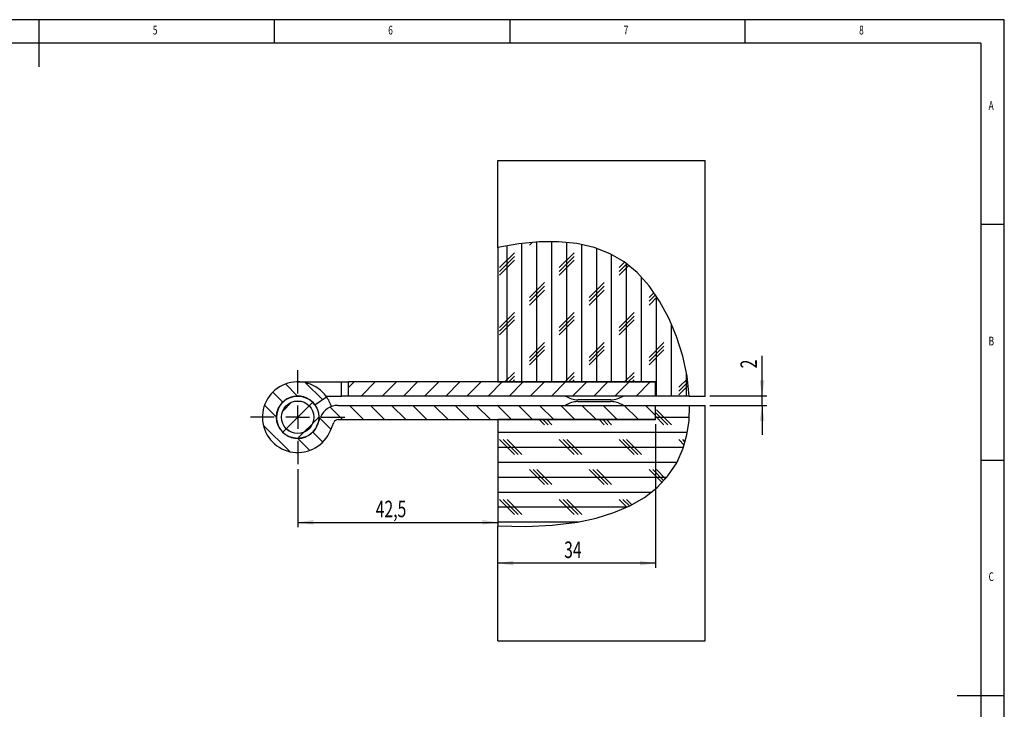
# Model space of a CAD drawing. Extents: x 5 to 415, y 5 to 292.
# Drawn here: x 206 to 415, y 146 to 292 of the extents above; entities that cross this region are included whole.
import ezdxf
from ezdxf.enums import TextEntityAlignment as Align

# ---------------------------------------------------------------- set-up
doc = ezdxf.new("R2010")
doc.units = 0
doc.layers.get('0').update_dxf_attribs({"linetype": 'CONTINUOUS'})
doc.dimstyles.new('SLDDIMSTYLE0', dxfattribs={"dimtxt": 3.5, "dimasz": 3.3, "dimexe": 0, "dimexo": 0.0625, "dimgap": 0.875, "dimtad": 1, "dimrnd": 1e-09, "dimzin": 12, "dimsah": 1, "dimcen": 0.09, "dimazin": 3, "dimtfac": 1, "dimtofl": 0, "dimtmove": 0, "dimatfit": 3})
doc.dimstyles.new('SLDDIMSTYLE1', dxfattribs={"dimtxt": 3.5, "dimasz": 3.3, "dimexe": 0, "dimexo": 0.0625, "dimgap": 0.875, "dimtad": 1, "dimrnd": 1e-09, "dimzin": 12, "dimsah": 1, "dimcen": 0.09, "dimazin": 3, "dimtfac": 1, "dimtmove": 0, "dimatfit": 3})
doc.dimstyles.new('SLDDIMSTYLE5', dxfattribs={"dimtxt": 3.5, "dimasz": 3.3, "dimexe": 0, "dimexo": 0.0625, "dimgap": 0.875, "dimtad": 1, "dimrnd": 1e-09, "dimzin": 12, "dimsah": 1, "dimcen": 0.09, "dimazin": 3, "dimtfac": 1, "dimtofl": 0, "dimtmove": 0, "dimatfit": 3})

# ---------------------------------------------------------------- blocks, each defined once
blk = doc.blocks.new('_D_15')
at = {"color": 7, "linetype": 'CONTINUOUS'}
for p, q in [((363.56, 212.13), (363.56, 220.68)), ((352.44, 212.13), (364.56, 212.13)), ((363.56, 210.13), (363.56, 212.13)), ((352.44, 210.13), (364.56, 210.13)), ((363.56, 210.13), (363.56, 203.88))]:
    blk.add_line(p, q, dxfattribs=at)
for points in [[(363.56, 212.13), (364.06, 215.43), (363.06, 215.43)], [(363.56, 210.13), (363.06, 206.83), (364.06, 206.83)]]:
    blk.add_solid(points, dxfattribs=at)
at = {"color": 7, "linetype": 'CONTINUOUS', "width": 0.7}
blk.add_text('2', height=3.5, rotation=90, dxfattribs=at).set_placement((363.56, 218), align=Align.BOTTOM_LEFT)
blk = doc.blocks.new('_D_16')
at = {"color": 7, "linetype": 'CONTINUOUS'}
for p, q in [((264.94, 196.63), (264.94, 184.31)), ((264.94, 185.31), (307.44, 185.31))]:
    blk.add_line(p, q, dxfattribs=at)
for points in [[(264.94, 185.31), (268.24, 184.81), (268.24, 185.81)], [(307.44, 185.31), (304.14, 185.81), (304.14, 184.81)]]:
    blk.add_solid(points, dxfattribs=at)
at = {"color": 7, "linetype": 'CONTINUOUS', "width": 0.7}
blk.add_text('42,5', height=3.5, rotation=360, dxfattribs=at).set_placement((281.51, 185.31), align=Align.BOTTOM_LEFT)
blk = doc.blocks.new('_D_17')
at = {"color": 7, "linetype": 'CONTINUOUS'}
for p, q in [((340.94, 206.13), (340.94, 175.65)), ((340.94, 176.65), (307.44, 176.65))]:
    blk.add_line(p, q, dxfattribs=at)
for points in [[(307.44, 176.65), (310.74, 176.15), (310.74, 177.15)], [(340.94, 176.65), (337.64, 177.15), (337.64, 176.15)]]:
    blk.add_solid(points, dxfattribs=at)
at = {"color": 7, "linetype": 'CONTINUOUS', "width": 0.7}
blk.add_text('34', height=3.5, dxfattribs=at).set_placement((321.52, 176.65), align=Align.BOTTOM_LEFT)
blk = doc.blocks.new('SW_CENTERMARKSYMBOL_11')
at = {"color": 0, "linetype": 'CONTINUOUS'}
for p, q in [((0, 5), (0, 10)), ((0, 0), (0, 2.5)), ((-5, 0), (-10, 0)), ((0, 0), (-2.5, 0)), ((0, 0), (0, -2.5)), ((0, 0), (2.5, 0)), ((5, 0), (10, 0)), ((0, -5), (0, -10))]:
    blk.add_line(p, q, dxfattribs=at)

msp = doc.modelspace()

# ---------------------------------------------------------------- linework, layer by layer
at = {"color": 7, "linetype": 'CONTINUOUS'}
for p, q in [((415, 292), (5, 292)), ((210, 292), (210, 282)), ((260, 287), (260, 292)), ((310, 292), (310, 287)), ((360, 287), (360, 292)), ((415, 60.25), (415, 292)), ((410, 287), (10, 287)), ((410, 287), (410, 60.25)), ((307.439, 262.127), (351.439, 262.127)), ((307.439, 243.659), (307.439, 262.127)), ((351.439, 212.127), (351.439, 262.127)), ((415, 248.5), (410, 248.5)), ((314.733, 244.722), (314.151, 244.14)), ((315.739, 215.127), (315.739, 244.799)), ((318.914, 215.127), (318.914, 244.902)), ((322.089, 215.127), (322.089, 244.76)), ((307.439, 243.659), (307.439, 215.127)), ((309.389, 215.127), (309.389, 244.02)), ((312.564, 215.127), (312.564, 244.493)), ((325.264, 215.127), (325.264, 244.313)), ((328.439, 215.127), (328.439, 243.488)), ((310.976, 242.552), (307.801, 239.377)), ((310.976, 241.758), (307.801, 238.583)), ((310.976, 240.965), (307.801, 237.79)), ((323.676, 242.552), (320.501, 239.377)), ((323.676, 241.758), (320.501, 238.583)), ((323.676, 240.965), (320.501, 237.79)), ((331.614, 215.127), (331.614, 242.177)), ((334.361, 240.537), (333.201, 239.377)), ((334.822, 240.204), (333.201, 238.583)), ((335.274, 239.862), (333.201, 237.79)), ((334.789, 215.127), (334.789, 240.229)), ((337.964, 215.127), (337.964, 237.402)), ((317.326, 236.202), (314.151, 233.027)), ((317.326, 235.408), (314.151, 232.233)), ((317.326, 234.615), (314.151, 231.44)), ((330.026, 236.202), (326.851, 233.027)), ((330.026, 235.408), (326.851, 232.233)), ((330.026, 234.615), (326.851, 231.44)), ((340.624, 234.1), (339.551, 233.027)), ((340.947, 233.629), (339.551, 232.233)), ((341.263, 233.151), (339.551, 231.44)), ((341.139, 212.127), (341.139, 233.341)), ((310.976, 229.852), (307.801, 226.677)), ((310.976, 229.058), (307.801, 225.883)), ((310.976, 228.265), (307.801, 225.09)), ((323.676, 229.852), (320.501, 226.677)), ((323.676, 229.058), (320.501, 225.883)), ((323.676, 228.265), (320.501, 225.09)), ((336.376, 229.852), (333.201, 226.677)), ((336.376, 229.058), (333.201, 225.883)), ((336.376, 228.265), (333.201, 225.09)), ((344.314, 212.127), (344.314, 227.456)), ((317.326, 223.502), (314.151, 220.327)), ((317.326, 222.708), (314.151, 219.533)), ((317.326, 221.915), (314.151, 218.74)), ((330.026, 223.502), (326.851, 220.327)), ((330.026, 222.708), (326.851, 219.533)), ((330.026, 221.915), (326.851, 218.74)), ((342.726, 223.502), (339.551, 220.327)), ((342.726, 222.708), (339.551, 219.533)), ((342.726, 221.915), (339.551, 218.74)), ((310.976, 217.152), (308.951, 215.127)), ((310.976, 216.358), (309.745, 215.127)), ((310.976, 215.565), (310.539, 215.127)), ((323.676, 217.152), (321.651, 215.127)), ((323.676, 216.358), (322.445, 215.127)), ((323.676, 215.565), (323.239, 215.127)), ((336.376, 217.152), (334.351, 215.127)), ((336.376, 216.358), (335.145, 215.127)), ((336.376, 215.565), (335.939, 215.127)), ((347.707, 215.783), (345.901, 213.977)), ((347.489, 212.127), (347.489, 217.089)), ((264.929, 212.127), (262.379, 214.677)), ((264.939, 215.127), (274.241, 215.127)), ((270.181, 211.365), (266.607, 214.939)), ((274.241, 212.127), (274.241, 215.127)), ((274.241, 215.127), (275.741, 215.127)), ((275.741, 213.94), (276.929, 215.127)), ((275.741, 212.127), (275.741, 215.127)), ((340.939, 215.127), (275.741, 215.127)), ((278.419, 212.127), (281.419, 215.127)), ((282.909, 212.127), (285.909, 215.127)), ((287.399, 212.127), (290.399, 215.127)), ((291.889, 212.127), (294.889, 215.127)), ((296.379, 212.127), (299.379, 215.127)), ((300.87, 212.127), (303.87, 215.127)), ((305.36, 212.127), (308.36, 215.127)), ((307.439, 215.127), (340.939, 215.127)), ((309.85, 212.127), (312.85, 215.127)), ((314.34, 212.127), (317.34, 215.127)), ((318.83, 212.127), (321.83, 215.127)), ((323.32, 212.127), (326.32, 215.127)), ((327.81, 212.127), (330.81, 215.127)), ((332.3, 212.127), (335.3, 215.127)), ((336.791, 212.127), (339.791, 215.127)), ((340.939, 212.127), (340.939, 215.127)), ((347.807, 215.089), (345.901, 213.183)), ((347.897, 214.385), (345.901, 212.39)), ((261.757, 210.809), (259.635, 212.93)), ((268.602, 210.24), (271.045, 211.982)), ((270.939, 212.127), (274.241, 212.127)), ((275.741, 212.127), (274.241, 212.127)), ((340.939, 212.127), (275.741, 212.127)), ((327.939, 211.327), (324.439, 211.327)), ((331.439, 211.327), (327.939, 211.327)), ((348.102, 212.127), (340.939, 212.127)), ((348.102, 212.127), (351.439, 212.127)), ((260.439, 207.637), (257.889, 210.187)), ((261.757, 208.936), (263.63, 210.808)), ((262.506, 205.195), (267.371, 210.059)), ((267.378, 210.067), (268.121, 210.809)), ((274.419, 207.127), (271.802, 209.744)), ((273.51, 210.127), (340.939, 210.127)), ((278.909, 207.127), (275.909, 210.127)), ((283.399, 207.127), (280.399, 210.127)), ((287.889, 207.127), (284.889, 210.127)), ((292.379, 207.127), (289.379, 210.127)), ((296.87, 207.127), (293.87, 210.127)), ((301.36, 207.127), (298.36, 210.127)), ((305.85, 207.127), (302.85, 210.127)), ((310.34, 207.127), (307.34, 210.127)), ((314.83, 207.127), (311.83, 210.127)), ((319.32, 207.127), (316.32, 210.127)), ((323.81, 207.127), (320.81, 210.127)), ((324.439, 210.927), (331.439, 210.927)), ((328.3, 207.127), (325.3, 210.127)), ((332.791, 207.127), (329.791, 210.127)), ((337.281, 207.127), (334.281, 210.127)), ((340.939, 207.959), (338.771, 210.127)), ((340.939, 207.127), (340.939, 210.127)), ((340.939, 210.127), (348.173, 210.127)), ((344.314, 206.04), (341.139, 209.215)), ((348.173, 210.127), (351.439, 210.127)), ((351.439, 160.127), (351.439, 210.127)), ((268.138, 206.336), (269.439, 207.637)), ((269.103, 205.921), (269.808, 207.643)), ((271.993, 205.063), (269.693, 207.363)), ((273.51, 207.127), (340.939, 207.127)), ((340.939, 207.127), (307.439, 207.127)), ((307.439, 207.127), (307.439, 184.597)), ((317.326, 206.04), (316.239, 207.127)), ((318.12, 206.04), (317.032, 207.127)), ((318.914, 206.04), (317.826, 207.127)), ((330.026, 206.04), (328.939, 207.127)), ((330.82, 206.04), (329.732, 207.127)), ((331.614, 206.04), (330.526, 207.127)), ((343.52, 206.04), (340.939, 208.621)), ((342.726, 206.04), (340.939, 207.827)), ((340.939, 207.627), (348.102, 207.627)), ((263.271, 200.315), (257.627, 205.959)), ((261.757, 204.445), (262.499, 205.188)), ((266.247, 204.446), (268.12, 206.318)), ((271.879, 204.784), (272.584, 206.506)), ((264.929, 203.127), (266.229, 204.428)), ((267.498, 200.577), (264.949, 203.127)), ((270.242, 202.324), (268.121, 204.445)), ((307.439, 204.452), (347.715, 204.452)), ((310.976, 199.69), (307.801, 202.865)), ((311.77, 199.69), (308.595, 202.865)), ((312.564, 199.69), (309.389, 202.865)), ((323.676, 199.69), (320.501, 202.865)), ((324.47, 199.69), (321.295, 202.865)), ((325.264, 199.69), (322.089, 202.865)), ((336.376, 199.69), (333.201, 202.865)), ((337.17, 199.69), (333.995, 202.865)), ((337.964, 199.69), (334.789, 202.865)), ((347.046, 201.719), (345.901, 202.865)), ((347.228, 202.332), (346.695, 202.865)), ((307.439, 201.277), (346.903, 201.277)), ((307.439, 198.102), (345.523, 198.102)), ((410, 198.5), (415, 198.5)), ((307.439, 194.927), (343.38, 194.927)), ((317.326, 193.34), (314.151, 196.515)), ((318.12, 193.34), (314.945, 196.515)), ((318.914, 193.34), (315.739, 196.515)), ((330.026, 193.34), (326.851, 196.515)), ((330.82, 193.34), (327.645, 196.515)), ((331.614, 193.34), (328.439, 196.515)), ((342.323, 193.743), (339.551, 196.515)), ((342.707, 194.153), (340.345, 196.515)), ((343.08, 194.573), (341.139, 196.515)), ((307.439, 191.752), (340.121, 191.752)), ((307.439, 188.577), (334.945, 188.577)), ((310.976, 186.99), (307.801, 190.165)), ((311.77, 186.99), (308.595, 190.165)), ((312.564, 186.99), (309.389, 190.165)), ((323.676, 186.99), (320.501, 190.165)), ((324.47, 186.99), (321.295, 190.165)), ((325.264, 186.99), (322.089, 190.165)), ((334.839, 188.527), (333.201, 190.165)), ((335.375, 188.785), (333.995, 190.165)), ((335.902, 189.051), (334.789, 190.165)), ((307.439, 185.402), (324.594, 185.402)), ((307.439, 160.127), (307.439, 184.597)), ((307.439, 160.127), (351.439, 160.127)), ((415, 148.5), (405, 148.5))]:
    msp.add_line(p, q, dxfattribs=at)
at = {"color": 7, "linetype": 'CONTINUOUS', "flags": 128}
for points in [[(348.102, 212.127), (347.617, 216.349), (346.705, 220.596), (345.396, 224.763), (343.761, 228.664), (341.804, 232.29), (339.555, 235.545), (337.044, 238.331), (334.293, 240.583), (331.318, 242.323), (327.874, 243.666), (324.196, 244.501), (320.299, 244.873), (316.198, 244.827), (311.906, 244.407), (307.439, 243.659)], [(307.439, 184.597), (313.353, 184.436), (319.007, 184.683), (324.339, 185.357), (328.344, 186.219), (332.071, 187.377), (335.488, 188.841), (338.565, 190.62), (341.269, 192.723), (343.57, 195.161), (345.435, 197.943), (346.834, 201.077), (347.606, 203.894), (348.048, 206.927), (348.173, 210.127)]]:
    msp.add_lwpolyline(points, dxfattribs=at)
at = {"color": 7, "linetype": 'CONTINUOUS'}
for radius in [4.5, 3.45, 3.44]:
    msp.add_circle((264.939, 207.627), radius, dxfattribs=at)
for centre, radius, start, end in [((264.939, 207.627), 7.5, 35.49427, 337.72522), ((264.939, 207.627), 4.5, 35.49427, 337.72522), ((264.939, 207.627), 7.5, 17.39175, 35.49427), ((324.439, 215.952), 4.625, 235.79454, 270), ((331.439, 215.952), 4.625, 270, 304.20546), ((273.51, 206.127), 4, 90, 157.72522), ((324.439, 206.302), 4.625, 90, 124.20546), ((331.439, 206.302), 4.625, 55.79454, 90), ((273.51, 206.127), 1, 90, 157.72522)]:
    msp.add_arc(centre, radius, start, end, dxfattribs=at)

# ---------------------------------------------------------------- block references
msp.add_blockref('SW_CENTERMARKSYMBOL_11', (264.939, 207.627), dxfattribs=at)

# ---------------------------------------------------------------- texts
at = {"color": 7, "linetype": 'CONTINUOUS', "width": 0.7}
for s, p in [('5', (234.167, 288.281)), ('6', (284.167, 288.281)), ('7', (334.167, 288.281)), ('8', (384.167, 288.281)), ('A', (411.667, 272.281)), ('B', (411.667, 222.281)), ('C', (411.667, 172.281))]:
    msp.add_text(s, height=1.852, dxfattribs=at).set_placement(p, align=Align.BOTTOM_LEFT)

# ---------------------------------------------------------------- dimensions: what is measured, and where the dimension line sits
at = {"color": 7, "linetype": 'CONTINUOUS'}
dim = msp.add_linear_dim(base=(363.561, 212.127), p1=(351.439, 210.127), p2=(351.439, 212.127), angle=90, dimstyle='SLDDIMSTYLE1', dxfattribs=at)
dim.commit()
dim.dimension.update_dxf_attribs({"geometry": '_D_15', "text_midpoint": (363.561, 219.341), "dimtype": 160})
for base, p1, p2, dimstyle, picture, middle in [((307.439, 185.311), (264.939, 197.627), (307.439, 210.127), 'SLDDIMSTYLE0', '_D_16', (286.189, 185.311)), ((307.439, 176.646), (340.939, 207.127), (307.439, 160.127), 'SLDDIMSTYLE5', '_D_17', (324.189, 176.646))]:
    dim = msp.add_linear_dim(base=base, p1=p1, p2=p2, dimstyle=dimstyle, dxfattribs=at)
    dim.commit()
    dim.dimension.update_dxf_attribs({"geometry": picture, "text_midpoint": middle, "dimtype": 160})

doc.saveas('drawing.dxf')
